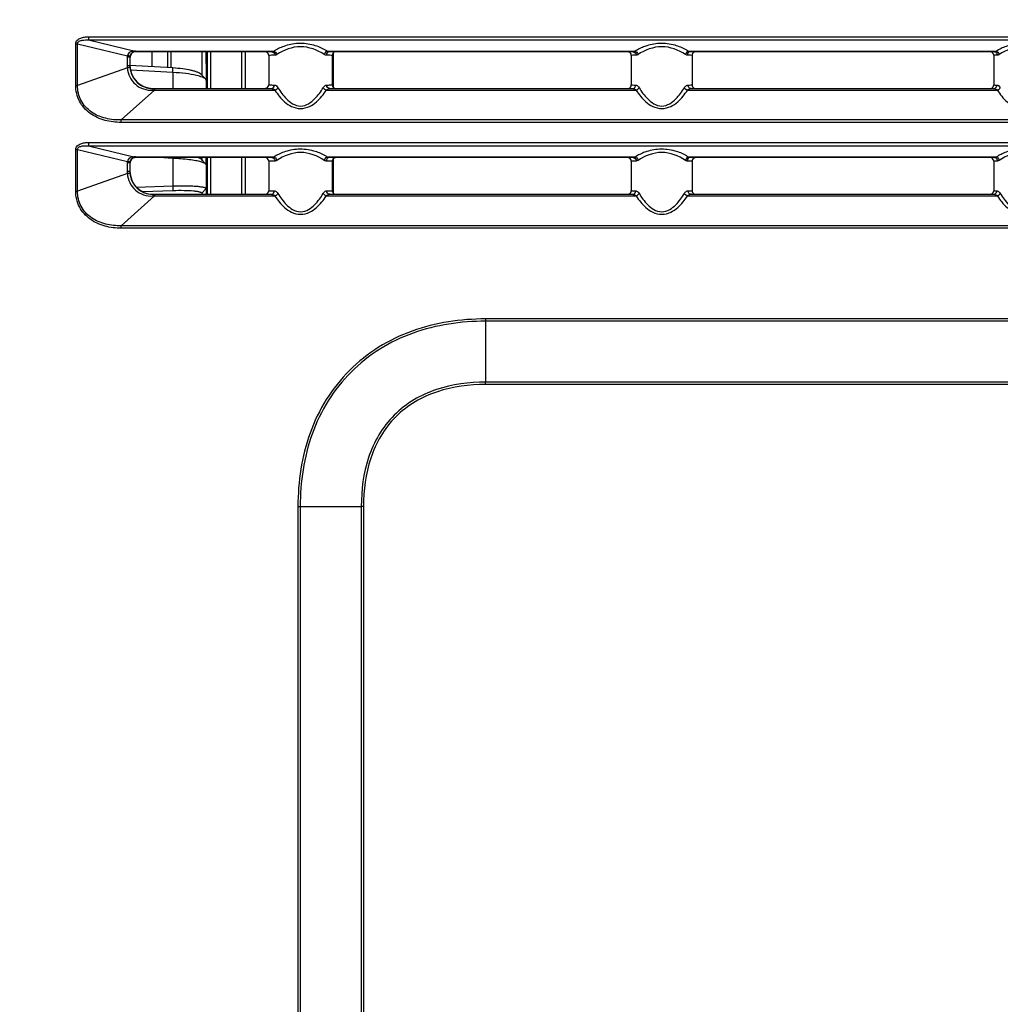
# Model space of a CAD drawing. Extents: x -1044 to 496, y -422 to 863.
# Drawn here: x -401 to -345, y -166 to -110 of the extents above; entities that cross this region are included whole.
import ezdxf

# ---------------------------------------------------------------- set-up
doc = ezdxf.new("R2010")
doc.units = 0
doc.header["$LTSCALE"] = 0.909449
doc.header["$MEASUREMENT"] = 0
doc.header["$PDMODE"] = 3
doc.header["$PDSIZE"] = 0.3125
doc.layers.get('0').update_dxf_attribs({"linetype": 'CONTINUOUS'})
doc.layers.get('DEFPOINTS').update_dxf_attribs({"linetype": 'CONTINUOUS'})
doc.layers.add('DIMENSIONS', color=7, linetype='CONTINUOUS')
doc.styles.get("Standard").update_dxf_attribs({"font": 'txt', "width": 0.8})
doc.dimstyles.get("Standard").update_dxf_attribs({"dimtxt": 20, "dimasz": 20, "dimexe": 20, "dimexo": 2, "dimgap": 2, "dimtad": 1, "dimdec": 0, "dimzin": 4, "dimtxsty": 'STANDARD', "dimblk": 'CLOSED', "dimblk1": 'CLOSED', "dimblk2": 'CLOSED', "dimcen": 0, "dimazin": 3, "dimtp": 0.05, "dimtm": 0.05, "dimtfac": 1, "dimtofl": 0, "dimtmove": 0, "dimatfit": 3, "dimtolj": 1, "dimtzin": 4})

# ---------------------------------------------------------------- blocks, each defined once
blk = doc.blocks.new('_CLOSED')
at = {"color": 0, "linetype": 'BYBLOCK'}
for p, q in [((-1, 0.166667), (0, 0)), ((-1, 0.166667), (-1, -0.166667)), ((0, 0), (-1, -0.166667)), ((0, 0), (-1, 0))]:
    blk.add_line(p, q, dxfattribs=at)
blk = doc.blocks.new('*D8')
at = {"layer": 'DEFPOINTS', "color": 0}
for p in [(-279.686, 715.527), (-498.845, -333.685), (-280.873, -333.685)]:
    blk.add_point(p, dxfattribs=at)
at = {"layer": 'DIMENSIONS', "color": 0}
for p, q in [((-281.686, 715.527), (-518.845, 715.527)), ((-498.845, 695.527), (-498.845, -313.685)), ((-282.873, -333.685), (-518.845, -333.685))]:
    blk.add_line(p, q, dxfattribs=at)
at = {"layer": 'DIMENSIONS', "color": 0, "xscale": 20, "yscale": 20, "zscale": 20}
for p, rotation in [((-498.845, 715.527), 90), ((-498.845, -333.685), 270)]:
    blk.add_blockref('_CLOSED', p, dxfattribs=dict(at, rotation=rotation))
at = {"layer": 'DIMENSIONS', "color": 0, "insert": (-510.845, 190.921), "char_height": 20, "attachment_point": 5, "rotation": 90}
blk.add_mtext('\\A1;1049 [41.31]', dxfattribs=at)

msp = doc.modelspace()

# ---------------------------------------------------------------- linework, layer by layer
at = {"color": 0, "linetype": 'CONTINUOUS'}
for p, q in [((-396.643, -111.019), (-330.368, -111.019)), ((-396.643, -111.019), (-396.643, -111.205)), ((-396.643, -111.205), (-330.368, -111.205)), ((-396.643, -111.205), (-393.994, -111.845)), ((-397.376, -111.423), (-397.273, -111.423)), ((-397.376, -113.781), (-397.376, -111.423)), ((-397.273, -111.423), (-394.445, -112.095)), ((-397.273, -113.781), (-397.273, -111.423)), ((-394.304, -112.172), (-394.45, -112.172)), ((-394.45, -112.172), (-394.45, -112.663)), ((-394.368, -112.11), (-394.445, -112.095)), ((-394.304, -112.172), (-394.304, -112.663)), ((-394.005, -111.871), (-393.997, -111.856)), ((-394.005, -111.871), (-393.996, -111.879)), ((-393.926, -111.871), (-394.005, -111.871)), ((-393.997, -111.856), (-393.995, -111.844)), ((-386.135, -111.85), (-393.926, -111.85)), ((-393.926, -111.871), (-393.926, -111.85)), ((-386.24, -111.871), (-393.926, -111.871)), ((-393.066, -111.879), (-393.066, -112.727)), ((-392.163, -111.879), (-392.163, -112.777)), ((-391.966, -112.56), (-391.966, -111.879)), ((-389.966, -112.372), (-389.966, -111.879)), ((-389.966, -111.879), (-389.966, -111.921)), ((-389.966, -111.908), (-389.966, -112.655)), ((-389.966, -112.548), (-389.966, -112.357)), ((-389.966, -112.372), (-389.966, -112.711)), ((-389.907, -112.251), (-389.907, -111.879)), ((-389.907, -113.124), (-389.907, -112.251)), ((-389.714, -112.171), (-389.713, -111.879)), ((-389.714, -113.64), (-389.714, -112.171)), ((-387.966, -111.879), (-387.966, -113.961)), ((-387.768, -111.879), (-387.768, -113.996)), ((-386.335, -112.076), (-386.424, -112.078)), ((-386.424, -112.078), (-386.424, -113.757)), ((-383.231, -112.056), (-383.267, -112.036)), ((-383.082, -112.072), (-383.166, -112.071)), ((-365.635, -111.85), (-383.096, -111.85)), ((-365.74, -111.871), (-382.991, -111.871)), ((-382.916, -111.872), (-382.991, -111.871)), ((-382.819, -112.078), (-382.819, -113.757)), ((-382.766, -111.955), (-382.766, -113.88)), ((-365.767, -112.075), (-365.851, -112.076)), ((-365.851, -112.076), (-365.851, -113.758)), ((-362.733, -112.055), (-362.767, -112.036)), ((-362.658, -112.013), (-362.666, -112.071)), ((-362.577, -112.073), (-362.666, -112.071)), ((-345.135, -111.85), (-362.596, -111.85)), ((-345.24, -111.871), (-362.491, -111.871)), ((-362.39, -111.873), (-362.491, -111.871)), ((-362.393, -112.076), (-362.393, -113.759)), ((-345.237, -112.074), (-345.272, -112.075)), ((-345.272, -112.075), (-345.272, -113.76)), ((-345.089, -111.971), (-345.07, -112.027)), ((-394.445, -112.785), (-397.273, -113.781)), ((-394.304, -112.663), (-394.45, -112.663)), ((-394.368, -112.776), (-394.445, -112.785)), ((-394.3, -112.762), (-394.368, -112.776)), ((-391.863, -112.794), (-394.297, -112.658)), ((-391.861, -113.051), (-394.244, -112.918)), ((-391.966, -112.788), (-391.966, -112.56)), ((-391.861, -113.051), (-391.863, -112.794)), ((-389.966, -112.655), (-389.966, -112.711)), ((-389.966, -112.711), (-389.966, -113.26)), ((-389.966, -112.711), (-389.966, -113.433)), ((-391.861, -113.051), (-391.861, -113.956)), ((-390.224, -113.102), (-390.224, -113.203)), ((-389.966, -113.497), (-389.999, -113.428)), ((-389.966, -113.26), (-389.966, -113.497)), ((-389.907, -113.467), (-389.907, -113.124)), ((-389.907, -113.624), (-389.907, -113.467)), ((-397.376, -113.781), (-397.273, -113.781)), ((-393.004, -113.963), (-392.997, -113.956)), ((-393.004, -113.963), (-392.951, -113.963)), ((-393.004, -113.963), (-392.998, -114.007)), ((-392.998, -114.007), (-392.996, -114.058)), ((-392.997, -113.956), (-392.899, -113.956)), ((-392.951, -113.963), (-392.899, -113.963)), ((-392.899, -113.963), (-386.277, -113.963)), ((-392.899, -113.963), (-392.899, -114.053)), ((-389.966, -113.497), (-389.966, -113.956)), ((-389.907, -113.887), (-389.907, -113.624)), ((-389.907, -113.956), (-389.907, -113.887)), ((-389.714, -113.879), (-389.714, -113.64)), ((-389.713, -113.961), (-389.714, -113.879)), ((-386.211, -113.761), (-386.101, -113.763)), ((-386.069, -114.053), (-386, -114.02)), ((-383.162, -114.053), (-383.231, -114.02)), ((-382.954, -113.963), (-365.777, -113.963)), ((-365.855, -113.962), (-365.777, -113.963)), ((-365.694, -113.761), (-365.601, -113.763)), ((-365.608, -113.817), (-365.601, -113.763)), ((-365.569, -114.053), (-365.5, -114.02)), ((-362.662, -114.053), (-362.731, -114.02)), ((-362.606, -113.863), (-362.624, -113.814)), ((-362.457, -113.76), (-362.393, -113.759)), ((-362.454, -113.963), (-345.277, -113.963)), ((-345.277, -113.963), (-345.215, -113.971)), ((-345.272, -113.76), (-345.216, -113.761)), ((-345.216, -113.761), (-345.159, -113.762)), ((-345.159, -113.762), (-345.101, -113.763)), ((-345.125, -113.863), (-345.104, -113.8)), ((-345.069, -114.053), (-345, -114.02)), ((-392.899, -114.053), (-394.794, -115.747)), ((-392.996, -114.058), (-392.947, -114.056)), ((-392.947, -114.056), (-392.899, -114.053)), ((-392.899, -114.053), (-386.069, -114.053)), ((-383.162, -114.053), (-365.569, -114.053)), ((-362.662, -114.053), (-345.069, -114.053)), ((-332.217, -115.747), (-394.794, -115.747)), ((-394.794, -115.886), (-394.794, -115.747)), ((-332.217, -115.886), (-394.794, -115.886)), ((-396.643, -117.024), (-330.368, -117.024)), ((-396.643, -117.024), (-396.643, -117.21)), ((-396.643, -117.21), (-330.368, -117.21)), ((-396.643, -117.21), (-393.994, -117.85)), ((-397.376, -117.428), (-397.273, -117.428)), ((-397.376, -119.786), (-397.376, -117.428)), ((-397.273, -117.428), (-394.445, -118.1)), ((-397.273, -119.786), (-397.273, -117.428)), ((-394.005, -117.876), (-393.997, -117.861)), ((-394.005, -117.876), (-393.996, -117.884)), ((-393.926, -117.876), (-394.005, -117.876)), ((-393.997, -117.861), (-393.995, -117.849)), ((-386.135, -117.855), (-393.926, -117.855)), ((-393.926, -117.876), (-393.926, -117.855)), ((-386.24, -117.876), (-393.926, -117.876)), ((-391.861, -117.925), (-392.636, -117.884)), ((-391.861, -117.925), (-391.861, -117.884)), ((-391.861, -117.925), (-391.861, -119.488)), ((-390.224, -117.893), (-390.223, -118.015)), ((-389.966, -117.884), (-389.966, -117.927)), ((-389.966, -118.016), (-389.966, -117.884)), ((-389.966, -117.884), (-389.966, -117.941)), ((-389.966, -117.927), (-389.966, -118.281)), ((-389.966, -117.941), (-389.966, -118.027)), ((-389.907, -118.123), (-389.907, -117.884)), ((-389.714, -118.191), (-389.713, -117.884)), ((-387.966, -117.884), (-387.966, -119.961)), ((-387.768, -117.884), (-387.768, -119.961)), ((-365.635, -117.855), (-383.096, -117.855)), ((-365.74, -117.876), (-382.991, -117.876)), ((-382.916, -117.877), (-382.991, -117.876)), ((-382.766, -117.96), (-382.766, -119.885)), ((-345.135, -117.855), (-362.596, -117.855)), ((-345.24, -117.876), (-362.491, -117.876)), ((-362.39, -117.878), (-362.491, -117.876)), ((-394.304, -118.177), (-394.45, -118.177)), ((-394.45, -118.177), (-394.45, -118.668)), ((-394.368, -118.115), (-394.445, -118.1)), ((-394.304, -118.177), (-394.304, -118.668)), ((-390.044, -118.194), (-390.242, -117.987)), ((-390.223, -118.015), (-390.223, -118.075)), ((-389.987, -118.253), (-390.044, -118.194)), ((-389.966, -118.298), (-389.987, -118.253)), ((-389.966, -118.197), (-389.966, -118.016)), ((-389.966, -118.298), (-389.966, -119.646)), ((-389.907, -118.271), (-389.907, -118.123)), ((-389.907, -118.783), (-389.907, -118.271)), ((-389.714, -119.66), (-389.714, -118.191)), ((-386.335, -118.081), (-386.424, -118.083)), ((-386.424, -118.083), (-386.424, -119.762)), ((-383.231, -118.061), (-383.267, -118.041)), ((-383.082, -118.077), (-383.166, -118.076)), ((-382.819, -118.083), (-382.819, -119.762)), ((-365.767, -118.08), (-365.851, -118.081)), ((-365.851, -118.081), (-365.851, -119.763)), ((-362.733, -118.06), (-362.767, -118.041)), ((-362.658, -118.018), (-362.666, -118.076)), ((-362.577, -118.078), (-362.666, -118.076)), ((-362.393, -118.081), (-362.393, -119.764)), ((-345.237, -118.079), (-345.272, -118.08)), ((-345.272, -118.08), (-345.272, -119.765)), ((-345.089, -117.976), (-345.07, -118.032)), ((-394.445, -118.79), (-397.273, -119.786)), ((-394.304, -118.668), (-394.45, -118.668)), ((-394.368, -118.781), (-394.445, -118.79)), ((-394.3, -118.767), (-394.368, -118.781)), ((-389.907, -119.144), (-389.907, -118.783)), ((-393.926, -119.565), (-391.861, -119.488)), ((-391.861, -119.488), (-391.863, -119.749)), ((-389.907, -119.487), (-389.907, -119.144)), ((-389.907, -119.644), (-389.907, -119.487)), ((-397.376, -119.786), (-397.273, -119.786)), ((-392.899, -120.058), (-394.794, -121.752)), ((-393.568, -119.812), (-391.863, -119.749)), ((-393.004, -119.968), (-392.997, -119.961)), ((-393.004, -119.968), (-392.951, -119.968)), ((-393.004, -119.968), (-392.998, -120.012)), ((-392.998, -120.012), (-392.996, -120.063)), ((-392.997, -119.961), (-392.899, -119.961)), ((-392.996, -120.063), (-392.947, -120.061)), ((-392.951, -119.968), (-392.899, -119.968)), ((-392.947, -120.061), (-392.899, -120.058)), ((-392.899, -119.968), (-386.277, -119.968)), ((-392.899, -119.968), (-392.899, -120.058)), ((-392.899, -120.058), (-386.069, -120.058)), ((-389.966, -119.646), (-390.218, -119.907)), ((-390.218, -119.907), (-390.218, -119.961)), ((-389.966, -119.646), (-389.966, -119.961)), ((-389.907, -119.907), (-389.907, -119.644)), ((-389.907, -119.961), (-389.907, -119.907)), ((-389.714, -119.899), (-389.714, -119.66)), ((-389.713, -119.961), (-389.714, -119.899)), ((-386.211, -119.766), (-386.101, -119.768)), ((-386.069, -120.058), (-386, -120.025)), ((-383.162, -120.058), (-383.231, -120.025)), ((-383.162, -120.058), (-365.569, -120.058)), ((-382.954, -119.968), (-365.777, -119.968)), ((-365.855, -119.967), (-365.777, -119.968)), ((-365.694, -119.766), (-365.601, -119.768)), ((-365.608, -119.822), (-365.601, -119.768)), ((-365.569, -120.058), (-365.5, -120.025)), ((-362.662, -120.058), (-362.731, -120.025)), ((-362.662, -120.058), (-345.069, -120.058)), ((-362.606, -119.868), (-362.624, -119.819)), ((-362.457, -119.765), (-362.393, -119.764)), ((-362.454, -119.968), (-345.277, -119.968)), ((-345.277, -119.968), (-345.215, -119.976)), ((-345.272, -119.765), (-345.216, -119.766)), ((-345.216, -119.766), (-345.159, -119.767)), ((-345.159, -119.767), (-345.101, -119.768)), ((-345.125, -119.868), (-345.104, -119.805)), ((-345.069, -120.058), (-345, -120.025)), ((-332.217, -121.752), (-394.794, -121.752)), ((-394.794, -121.891), (-394.794, -121.752)), ((-332.217, -121.891), (-394.794, -121.891)), ((-330.116, -127.045), (-374.116, -127.045)), ((-374.116, -127.045), (-374.116, -127.173)), ((-330.116, -127.173), (-374.116, -127.173)), ((-374.116, -127.173), (-374.116, -130.637)), ((-330.116, -130.637), (-374.116, -130.637)), ((-374.116, -130.765), (-374.116, -130.637)), ((-330.116, -130.766), (-374.116, -130.765)), ((-384.764, -137.693), (-384.635, -137.693)), ((-384.764, -137.693), (-384.764, -274.623)), ((-384.635, -137.693), (-381.171, -137.693)), ((-384.635, -137.693), (-384.635, -274.623)), ((-381.171, -137.693), (-381.172, -274.623)), ((-381.043, -137.693), (-381.171, -137.693)), ((-381.043, -137.693), (-381.043, -274.623))]:
    msp.add_line(p, q, dxfattribs=at)
msp.add_lwpolyline([(-389.999, -113.428), (-390.057, -113.368), (-390.22, -113.198), (-390.256, -113.161)], dxfattribs=at)
for centre, radius, start, end in [((-384.612, -114.178), 2.779, 56.9344, 60.3235), ((-364.113, -114.179), 2.779, 56.9346, 60.2351), ((-393.845, -112.172), 0.605, 172.5876, 179.9504), ((-394.006, -112.172), 0.298, 172.5206, 179.9848), ((-393.999, -112.173), 0.304, 157.7463, 172.4605), ((-123.799, -112.535), 266.425, 179.85831, 180.12193), ((-385.07, -173.066), 61.003, 90.93454, 91.18861), ((-384.02, -165.725), 53.661, 88.7177, 88.9982), ((-364.539, -174.854), 62.791, 90.93586, 91.12001), ((-363.57, -168.293), 56.229, 88.8009, 88.988), ((-344.027, -175.595), 63.532, 90.93626, 91.09132), ((-345.292, -112.072), 0.227, 0.2775, 11.6116), ((-392.844, -112.661), 1.606, 180.0445, 182.2197), ((-392.907, -112.666), 1.543, 182.1262, 184.4054), ((-393.018, -112.663), 1.285, 179.9888, 184.4204), ((-385.251, -61.985), 51.785, 268.7016, 268.9374), ((-384.151, -53.244), 60.527, 270.96656, 271.16366), ((-383.95, -63.319), 50.451, 271.1676, 271.2842), ((-364.689, -58.912), 54.858, 268.7863, 268.9502), ((-363.667, -52.355), 61.417, 270.96709, 271.12909), ((-362.405, -113.762), 0.226, 180.288, 193.3995), ((-345.312, -114.311), 0.354, 46.6508, 54.7972), ((-345.325, -113.762), 0.224, 350.2424, 359.7404), ((-384.612, -120.183), 2.779, 56.9344, 60.3235), ((-364.113, -120.184), 2.779, 56.9346, 60.2351), ((-393.845, -118.177), 0.605, 172.5876, 179.9504), ((-394.006, -118.177), 0.298, 172.5206, 179.9848), ((-393.999, -118.178), 0.304, 157.7463, 172.4605), ((-385.07, -179.071), 61.003, 90.93454, 91.18861), ((-384.02, -171.73), 53.661, 88.7177, 88.9982), ((-364.539, -180.859), 62.791, 90.93586, 91.12001), ((-363.57, -174.298), 56.229, 88.8009, 88.988), ((-344.027, -181.6), 63.532, 90.93626, 91.09132), ((-345.292, -118.077), 0.227, 0.2775, 11.6116), ((-392.844, -118.666), 1.606, 180.0445, 182.2197), ((-392.907, -118.671), 1.543, 182.1262, 184.4054), ((-393.018, -118.668), 1.285, 179.9888, 184.4204), ((-385.251, -67.99), 51.785, 268.7016, 268.9374), ((-384.151, -59.249), 60.527, 270.96656, 271.16366), ((-383.95, -69.324), 50.451, 271.1676, 271.2842), ((-364.689, -64.917), 54.858, 268.7863, 268.9502), ((-363.667, -58.36), 61.417, 270.96709, 271.12909), ((-362.405, -119.767), 0.226, 180.288, 193.3995), ((-345.312, -120.316), 0.354, 46.6508, 54.7972), ((-345.325, -119.767), 0.224, 350.2424, 359.7404)]:
    msp.add_arc(centre, radius, start, end, dxfattribs=at)
for centre, major_axis, start_param, end_param in [((-393.996, -112.179), (0, 0.3), 6.283261, 7.853982), ((-392.997, -112.655), (0, 1.3), -4.712389, -3.141669), ((-393.996, -118.184), (0, 0.3), 6.283261, 7.853982), ((-392.997, -118.66), (0, 1.3), -4.712389, -3.141669)]:
    msp.add_ellipse(centre, major_axis=major_axis, ratio=0.999924, start_param=start_param, end_param=end_param, dxfattribs=at)
for points, knots in [([(-397.376, -111.423), (-397.376, -111.385), (-397.36, -111.308), (-397.27, -111.18), (-397.098, -111.083), (-396.874, -111.029), (-396.72, -111.019), (-396.643, -111.019)], [0, 0, 0, 0, 0.124786, 0.249774, 0.498986, 0.749368, 1, 1, 1, 1]), ([(-397.273, -111.423), (-397.276, -111.393), (-397.257, -111.329), (-397.182, -111.272), (-397.097, -111.238), (-396.978, -111.21), (-396.826, -111.198), (-396.704, -111.201), (-396.643, -111.205)], [0, 0, 0, 0, 0.124392, 0.249795, 0.375166, 0.500356, 0.750237, 1, 1, 1, 1]), ([(-383.237, -111.764), (-383.433, -111.652), (-383.923, -111.449), (-384.735, -111.362), (-385.518, -111.514), (-385.959, -111.735), (-386.135, -111.85)], [0, 0, 0, 0, 0.223667, 0.517284, 0.792955, 1, 1, 1, 1]), ([(-383.267, -112.036), (-383.658, -111.769), (-384.616, -111.408), (-385.573, -111.769), (-385.964, -112.036)], [0, 0, 0, 0, 0.49999, 1, 1, 1, 1]), ([(-362.733, -111.766), (-362.929, -111.654), (-363.419, -111.45), (-364.232, -111.361), (-365.016, -111.514), (-365.459, -111.735), (-365.635, -111.85)], [0, 0, 0, 0, 0.223366, 0.51685, 0.79282, 1, 1, 1, 1]), ([(-362.767, -112.036), (-363.158, -111.769), (-364.116, -111.408), (-365.073, -111.769), (-365.464, -112.036)], [0, 0, 0, 0, 0.499992, 1, 1, 1, 1]), ([(-342.233, -111.766), (-342.429, -111.654), (-342.919, -111.45), (-343.732, -111.361), (-344.516, -111.514), (-344.959, -111.735), (-345.135, -111.85)], [0, 0, 0, 0, 0.223365, 0.516845, 0.792813, 1, 1, 1, 1]), ([(-342.267, -112.036), (-342.658, -111.769), (-343.616, -111.408), (-344.573, -111.769), (-344.964, -112.036)], [0, 0, 0, 0, 0.499982, 1, 1, 1, 1]), ([(-394.276, -111.883), (-394.319, -111.902), (-394.399, -111.956), (-394.44, -112.048), (-394.445, -112.095)], [0, 0, 0, 0, 0.501635, 1, 1, 1, 1]), ([(-394.301, -112.133), (-394.301, -112.131), (-394.308, -112.127), (-394.329, -112.119), (-394.351, -112.114), (-394.368, -112.11)], [0, 0, 0, 0, 0.087494, 0.282784, 1, 1, 1, 1]), ([(-394.005, -111.871), (-394.025, -111.871), (-394.101, -111.879), (-394.172, -111.917), (-394.212, -111.956)], [0, 0, 0, 0, 0.268911, 1, 1, 1, 1]), ([(-393.989, -111.84), (-394.018, -111.837), (-394.077, -111.842), (-394.136, -111.844), (-394.165, -111.849)], [0, 0, 0, 0, 0.50068, 1, 1, 1, 1]), ([(-393.926, -111.85), (-393.944, -111.85), (-393.967, -111.851), (-393.989, -111.846), (-393.994, -111.845)], [0, 0, 0, 0, 0.768901, 1, 1, 1, 1]), ([(-386.424, -112.078), (-386.424, -112.043), (-386.445, -111.972), (-386.499, -111.923), (-386.53, -111.906)], [0, 0, 0, 0, 0.49974, 1, 1, 1, 1]), ([(-386.24, -111.871), (-386.194, -111.871), (-386.097, -111.921), (-386.065, -112.021), (-386.065, -112.071)], [0, 0, 0, 0, 0.476527, 1, 1, 1, 1]), ([(-386.135, -111.85), (-386.121, -111.853), (-386.066, -111.871), (-386.02, -111.914), (-385.997, -111.952)], [0, 0, 0, 0, 0.238591, 1, 1, 1, 1]), ([(-385.964, -112.036), (-385.972, -112.041), (-386.003, -112.06), (-386.039, -112.071), (-386.065, -112.071)], [0, 0, 0, 0, 0.273067, 1, 1, 1, 1]), ([(-383.096, -111.85), (-383.11, -111.853), (-383.165, -111.871), (-383.211, -111.914), (-383.234, -111.952)], [0, 0, 0, 0, 0.238592, 1, 1, 1, 1]), ([(-382.991, -111.871), (-383.037, -111.871), (-383.134, -111.921), (-383.166, -112.021), (-383.166, -112.071)], [0, 0, 0, 0, 0.476528, 1, 1, 1, 1]), ([(-382.606, -111.878), (-382.642, -111.878), (-382.716, -111.896), (-382.773, -111.948), (-382.792, -111.979)], [0, 0, 0, 0, 0.50024, 1, 1, 1, 1]), ([(-365.851, -112.076), (-365.851, -112.042), (-365.872, -111.971), (-365.926, -111.922), (-365.957, -111.905)], [0, 0, 0, 0, 0.499693, 1, 1, 1, 1]), ([(-365.74, -111.871), (-365.694, -111.871), (-365.597, -111.921), (-365.565, -112.021), (-365.565, -112.071)], [0, 0, 0, 0, 0.476527, 1, 1, 1, 1]), ([(-365.635, -111.85), (-365.621, -111.853), (-365.566, -111.871), (-365.52, -111.914), (-365.497, -111.952)], [0, 0, 0, 0, 0.238591, 1, 1, 1, 1]), ([(-365.464, -112.036), (-365.472, -112.041), (-365.503, -112.06), (-365.539, -112.071), (-365.565, -112.071)], [0, 0, 0, 0, 0.273067, 1, 1, 1, 1]), ([(-362.596, -111.85), (-362.61, -111.853), (-362.665, -111.871), (-362.711, -111.914), (-362.734, -111.952)], [0, 0, 0, 0, 0.238592, 1, 1, 1, 1]), ([(-362.491, -111.871), (-362.528, -111.871), (-362.607, -111.902), (-362.648, -111.974), (-362.658, -112.013)], [0, 0, 0, 0, 0.480171, 1, 1, 1, 1]), ([(-362.177, -111.877), (-362.214, -111.877), (-362.289, -111.894), (-362.346, -111.947), (-362.365, -111.978)], [0, 0, 0, 0, 0.500268, 1, 1, 1, 1]), ([(-345.24, -111.871), (-345.209, -111.871), (-345.146, -111.892), (-345.103, -111.942), (-345.089, -111.971)], [0, 0, 0, 0, 0.484491, 1, 1, 1, 1]), ([(-345.135, -111.85), (-345.121, -111.853), (-345.066, -111.871), (-345.02, -111.914), (-344.997, -111.952)], [0, 0, 0, 0, 0.238591, 1, 1, 1, 1]), ([(-344.964, -112.036), (-344.972, -112.041), (-345.003, -112.06), (-345.039, -112.071), (-345.065, -112.071)], [0, 0, 0, 0, 0.273086, 1, 1, 1, 1]), ([(-394.445, -112.785), (-394.435, -112.962), (-394.344, -113.317), (-394.009, -113.749), (-393.535, -114.019), (-393.173, -114.067), (-392.996, -114.058)], [0, 0, 0, 0, 0.250083, 0.500032, 0.749938, 1, 1, 1, 1]), ([(-394.3, -112.762), (-394.287, -112.923), (-394.201, -113.242), (-393.908, -113.639), (-393.49, -113.902), (-393.165, -113.963), (-393.004, -113.963)], [0, 0, 0, 0, 0.25024, 0.500311, 0.749925, 1, 1, 1, 1]), ([(-390.256, -113.161), (-390.279, -113.136), (-390.345, -113.09), (-390.47, -113.032), (-390.632, -112.977), (-390.913, -112.905), (-391.327, -112.836), (-391.677, -112.804), (-391.863, -112.794)], [0, 0, 0, 0, 0.060816, 0.142885, 0.246304, 0.369474, 0.664326, 1, 1, 1, 1]), ([(-390.522, -113.218), (-390.723, -113.171), (-391.168, -113.1), (-391.617, -113.063), (-391.861, -113.051)], [0, 0, 0, 0, 0.457452, 1, 1, 1, 1]), ([(-389.999, -113.428), (-390.02, -113.406), (-390.081, -113.365), (-390.253, -113.286), (-390.408, -113.244), (-390.522, -113.218)], [0, 0, 0, 0, 0.161284, 0.382025, 1, 1, 1, 1]), ([(-394.794, -115.886), (-395.104, -115.886), (-395.726, -115.814), (-396.59, -115.429), (-397.234, -114.717), (-397.376, -114.088), (-397.376, -113.781)], [0, 0, 0, 0, 0.250936, 0.501326, 0.750792, 1, 1, 1, 1]), ([(-394.794, -115.747), (-395.09, -115.753), (-395.685, -115.697), (-396.519, -115.35), (-397.145, -114.677), (-397.277, -114.074), (-397.273, -113.781)], [0, 0, 0, 0, 0.251001, 0.501448, 0.750871, 1, 1, 1, 1]), ([(-386.639, -113.956), (-386.602, -113.956), (-386.528, -113.938), (-386.471, -113.886), (-386.452, -113.855)], [0, 0, 0, 0, 0.500255, 1, 1, 1, 1]), ([(-386.277, -113.963), (-386.231, -113.963), (-386.134, -113.914), (-386.101, -113.813), (-386.101, -113.763)], [0, 0, 0, 0, 0.477891, 1, 1, 1, 1]), ([(-386.277, -113.963), (-386.259, -113.963), (-386.183, -113.972), (-386.112, -114.013), (-386.069, -114.053)], [0, 0, 0, 0, 0.232, 1, 1, 1, 1]), ([(-386.101, -113.763), (-386.093, -113.763), (-386.061, -113.766), (-386.03, -113.781), (-386.009, -113.794)], [0, 0, 0, 0, 0.233755, 1, 1, 1, 1]), ([(-386.009, -113.794), (-385.999, -113.801), (-385.957, -113.834), (-385.923, -113.878), (-385.902, -113.913)], [0, 0, 0, 0, 0.2217, 1, 1, 1, 1]), ([(-386, -114.02), (-385.989, -114.013), (-385.95, -113.985), (-385.917, -113.946), (-385.902, -113.913)], [0, 0, 0, 0, 0.265546, 1, 1, 1, 1]), ([(-385.902, -113.913), (-385.834, -114.026), (-385.685, -114.25), (-385.417, -114.566), (-385.078, -114.851), (-384.615, -115.011), (-384.153, -114.851), (-383.814, -114.566), (-383.546, -114.25), (-383.398, -114.026), (-383.33, -113.913)], [0, 0, 0, 0, 0.114807, 0.234174, 0.361384, 0.500103, 0.638707, 0.765857, 0.885204, 1, 1, 1, 1]), ([(-383.33, -113.913), (-383.316, -113.891), (-383.268, -113.823), (-383.189, -113.764), (-383.13, -113.763)], [0, 0, 0, 0, 0.3096, 1, 1, 1, 1]), ([(-383.231, -114.02), (-383.242, -114.013), (-383.281, -113.985), (-383.314, -113.946), (-383.33, -113.913)], [0, 0, 0, 0, 0.265546, 1, 1, 1, 1]), ([(-383.162, -114.053), (-383.147, -114.039), (-383.087, -113.991), (-383.009, -113.964), (-382.954, -113.963)], [0, 0, 0, 0, 0.275032, 1, 1, 1, 1]), ([(-382.954, -113.963), (-383, -113.963), (-383.098, -113.914), (-383.13, -113.813), (-383.13, -113.763)], [0, 0, 0, 0, 0.477892, 1, 1, 1, 1]), ([(-382.819, -113.757), (-382.819, -113.792), (-382.799, -113.863), (-382.745, -113.912), (-382.714, -113.929)], [0, 0, 0, 0, 0.499764, 1, 1, 1, 1]), ([(-366.068, -113.958), (-366.031, -113.958), (-365.956, -113.94), (-365.898, -113.888), (-365.879, -113.856)], [0, 0, 0, 0, 0.500284, 1, 1, 1, 1]), ([(-365.777, -113.963), (-365.739, -113.963), (-365.659, -113.931), (-365.618, -113.857), (-365.608, -113.817)], [0, 0, 0, 0, 0.480946, 1, 1, 1, 1]), ([(-365.777, -113.963), (-365.759, -113.963), (-365.683, -113.972), (-365.612, -114.013), (-365.569, -114.053)], [0, 0, 0, 0, 0.231969, 1, 1, 1, 1]), ([(-365.601, -113.763), (-365.593, -113.763), (-365.56, -113.767), (-365.528, -113.782), (-365.507, -113.796)], [0, 0, 0, 0, 0.233074, 1, 1, 1, 1]), ([(-365.507, -113.796), (-365.497, -113.803), (-365.456, -113.836), (-365.423, -113.878), (-365.402, -113.913)], [0, 0, 0, 0, 0.222265, 1, 1, 1, 1]), ([(-365.5, -114.02), (-365.489, -114.013), (-365.45, -113.985), (-365.417, -113.946), (-365.402, -113.913)], [0, 0, 0, 0, 0.265546, 1, 1, 1, 1]), ([(-365.402, -113.913), (-365.334, -114.026), (-365.185, -114.25), (-364.917, -114.566), (-364.578, -114.852), (-364.115, -115.011), (-363.653, -114.851), (-363.314, -114.566), (-363.046, -114.25), (-362.898, -114.026), (-362.83, -113.913)], [0, 0, 0, 0, 0.114808, 0.234175, 0.361382, 0.500088, 0.638685, 0.765845, 0.8852, 1, 1, 1, 1]), ([(-362.731, -114.02), (-362.742, -114.013), (-362.781, -113.985), (-362.814, -113.946), (-362.83, -113.913)], [0, 0, 0, 0, 0.265546, 1, 1, 1, 1]), ([(-362.83, -113.913), (-362.816, -113.891), (-362.768, -113.823), (-362.689, -113.764), (-362.63, -113.763)], [0, 0, 0, 0, 0.309657, 1, 1, 1, 1]), ([(-362.662, -114.053), (-362.647, -114.039), (-362.587, -113.991), (-362.509, -113.964), (-362.454, -113.963)], [0, 0, 0, 0, 0.275071, 1, 1, 1, 1]), ([(-362.454, -113.963), (-362.485, -113.963), (-362.549, -113.943), (-362.592, -113.892), (-362.606, -113.863)], [0, 0, 0, 0, 0.485434, 1, 1, 1, 1]), ([(-345.491, -113.959), (-345.454, -113.959), (-345.378, -113.942), (-345.32, -113.889), (-345.3, -113.857)], [0, 0, 0, 0, 0.500317, 1, 1, 1, 1]), ([(-345.277, -113.963), (-345.247, -113.963), (-345.182, -113.943), (-345.14, -113.892), (-345.125, -113.863)], [0, 0, 0, 0, 0.485433, 1, 1, 1, 1]), ([(-345.215, -113.971), (-345.206, -113.974), (-345.168, -113.985), (-345.133, -114.004), (-345.108, -114.021)], [0, 0, 0, 0, 0.239478, 1, 1, 1, 1]), ([(-345.101, -113.763), (-345.093, -113.763), (-345.061, -113.767), (-345.03, -113.781), (-345.009, -113.795)], [0, 0, 0, 0, 0.233591, 1, 1, 1, 1]), ([(-345.009, -113.795), (-344.999, -113.802), (-344.957, -113.835), (-344.923, -113.878), (-344.902, -113.913)], [0, 0, 0, 0, 0.221872, 1, 1, 1, 1]), ([(-345, -114.02), (-344.989, -114.013), (-344.95, -113.985), (-344.917, -113.946), (-344.902, -113.913)], [0, 0, 0, 0, 0.265546, 1, 1, 1, 1]), ([(-386.069, -114.053), (-385.994, -114.172), (-385.827, -114.408), (-385.522, -114.736), (-385.124, -115.013), (-384.615, -115.14), (-384.107, -115.013), (-383.709, -114.736), (-383.404, -114.408), (-383.237, -114.172), (-383.162, -114.053)], [0, 0, 0, 0, 0.113749, 0.232343, 0.359834, 0.500109, 0.640274, 0.767693, 0.886263, 1, 1, 1, 1]), ([(-365.569, -114.053), (-365.494, -114.172), (-365.327, -114.408), (-365.022, -114.736), (-364.624, -115.013), (-364.115, -115.14), (-363.607, -115.013), (-363.209, -114.736), (-362.904, -114.408), (-362.737, -114.172), (-362.662, -114.053)], [0, 0, 0, 0, 0.113749, 0.232344, 0.359829, 0.500092, 0.64025, 0.767681, 0.886259, 1, 1, 1, 1]), ([(-345.069, -114.053), (-344.994, -114.172), (-344.827, -114.408), (-344.522, -114.736), (-344.124, -115.013), (-343.615, -115.14), (-343.107, -115.013), (-342.709, -114.736), (-342.404, -114.408), (-342.237, -114.172), (-342.162, -114.053)], [0, 0, 0, 0, 0.113754, 0.232352, 0.359838, 0.500091, 0.640245, 0.767677, 0.886256, 1, 1, 1, 1]), ([(-397.376, -117.428), (-397.376, -117.39), (-397.36, -117.313), (-397.27, -117.185), (-397.098, -117.088), (-396.874, -117.034), (-396.72, -117.024), (-396.643, -117.024)], [0, 0, 0, 0, 0.124786, 0.249774, 0.498986, 0.749368, 1, 1, 1, 1]), ([(-397.273, -117.428), (-397.276, -117.398), (-397.257, -117.334), (-397.182, -117.277), (-397.097, -117.243), (-396.978, -117.215), (-396.826, -117.203), (-396.704, -117.206), (-396.643, -117.21)], [0, 0, 0, 0, 0.124392, 0.249795, 0.375166, 0.500356, 0.750237, 1, 1, 1, 1]), ([(-383.237, -117.769), (-383.433, -117.657), (-383.923, -117.454), (-384.735, -117.367), (-385.518, -117.519), (-385.959, -117.74), (-386.135, -117.855)], [0, 0, 0, 0, 0.223667, 0.517284, 0.792955, 1, 1, 1, 1]), ([(-362.733, -117.771), (-362.929, -117.659), (-363.419, -117.455), (-364.232, -117.366), (-365.016, -117.519), (-365.459, -117.74), (-365.635, -117.855)], [0, 0, 0, 0, 0.223366, 0.51685, 0.79282, 1, 1, 1, 1]), ([(-342.233, -117.771), (-342.429, -117.659), (-342.919, -117.455), (-343.732, -117.366), (-344.516, -117.519), (-344.959, -117.74), (-345.135, -117.855)], [0, 0, 0, 0, 0.223365, 0.516845, 0.792813, 1, 1, 1, 1]), ([(-394.276, -117.888), (-394.319, -117.907), (-394.399, -117.961), (-394.44, -118.053), (-394.445, -118.1)], [0, 0, 0, 0, 0.501635, 1, 1, 1, 1]), ([(-394.005, -117.876), (-394.025, -117.876), (-394.101, -117.884), (-394.172, -117.922), (-394.212, -117.961)], [0, 0, 0, 0, 0.268911, 1, 1, 1, 1]), ([(-393.989, -117.845), (-394.018, -117.842), (-394.077, -117.847), (-394.136, -117.849), (-394.165, -117.854)], [0, 0, 0, 0, 0.50068, 1, 1, 1, 1]), ([(-393.926, -117.855), (-393.944, -117.855), (-393.967, -117.856), (-393.989, -117.851), (-393.994, -117.85)], [0, 0, 0, 0, 0.768901, 1, 1, 1, 1]), ([(-390.268, -118.128), (-390.366, -118.1), (-390.592, -118.052), (-391.122, -117.973), (-391.555, -117.939), (-391.861, -117.925)], [0, 0, 0, 0, 0.190667, 0.429707, 1, 1, 1, 1]), ([(-390.242, -117.987), (-390.263, -117.965), (-390.326, -117.926), (-390.394, -117.898), (-390.435, -117.884)], [0, 0, 0, 0, 0.40895, 1, 1, 1, 1]), ([(-386.424, -118.083), (-386.424, -118.048), (-386.445, -117.977), (-386.499, -117.928), (-386.53, -117.911)], [0, 0, 0, 0, 0.49974, 1, 1, 1, 1]), ([(-386.24, -117.876), (-386.194, -117.876), (-386.097, -117.926), (-386.065, -118.026), (-386.065, -118.076)], [0, 0, 0, 0, 0.476527, 1, 1, 1, 1]), ([(-386.135, -117.855), (-386.121, -117.858), (-386.066, -117.876), (-386.02, -117.919), (-385.997, -117.957)], [0, 0, 0, 0, 0.238591, 1, 1, 1, 1]), ([(-383.267, -118.041), (-383.658, -117.774), (-384.616, -117.413), (-385.573, -117.774), (-385.964, -118.041)], [0, 0, 0, 0, 0.49999, 1, 1, 1, 1]), ([(-383.096, -117.855), (-383.11, -117.858), (-383.165, -117.876), (-383.211, -117.919), (-383.234, -117.957)], [0, 0, 0, 0, 0.238592, 1, 1, 1, 1]), ([(-382.991, -117.876), (-383.037, -117.876), (-383.134, -117.926), (-383.166, -118.026), (-383.166, -118.076)], [0, 0, 0, 0, 0.476528, 1, 1, 1, 1]), ([(-382.606, -117.883), (-382.642, -117.883), (-382.716, -117.901), (-382.773, -117.953), (-382.792, -117.984)], [0, 0, 0, 0, 0.500254, 1, 1, 1, 1]), ([(-365.851, -118.081), (-365.851, -118.047), (-365.872, -117.976), (-365.926, -117.927), (-365.957, -117.91)], [0, 0, 0, 0, 0.499693, 1, 1, 1, 1]), ([(-365.74, -117.876), (-365.694, -117.876), (-365.597, -117.926), (-365.565, -118.026), (-365.565, -118.076)], [0, 0, 0, 0, 0.476527, 1, 1, 1, 1]), ([(-365.635, -117.855), (-365.621, -117.858), (-365.566, -117.876), (-365.52, -117.919), (-365.497, -117.957)], [0, 0, 0, 0, 0.238591, 1, 1, 1, 1]), ([(-362.767, -118.041), (-363.158, -117.774), (-364.116, -117.413), (-365.073, -117.774), (-365.464, -118.041)], [0, 0, 0, 0, 0.499992, 1, 1, 1, 1]), ([(-362.596, -117.855), (-362.61, -117.858), (-362.665, -117.876), (-362.711, -117.919), (-362.734, -117.957)], [0, 0, 0, 0, 0.238592, 1, 1, 1, 1]), ([(-362.491, -117.876), (-362.528, -117.876), (-362.607, -117.907), (-362.648, -117.979), (-362.658, -118.018)], [0, 0, 0, 0, 0.480171, 1, 1, 1, 1]), ([(-362.177, -117.882), (-362.214, -117.882), (-362.289, -117.899), (-362.346, -117.952), (-362.365, -117.983)], [0, 0, 0, 0, 0.500268, 1, 1, 1, 1]), ([(-345.24, -117.876), (-345.209, -117.876), (-345.146, -117.897), (-345.103, -117.947), (-345.089, -117.976)], [0, 0, 0, 0, 0.484491, 1, 1, 1, 1]), ([(-345.135, -117.855), (-345.121, -117.858), (-345.066, -117.876), (-345.02, -117.919), (-344.997, -117.957)], [0, 0, 0, 0, 0.238591, 1, 1, 1, 1]), ([(-342.267, -118.041), (-342.658, -117.774), (-343.616, -117.413), (-344.573, -117.774), (-344.964, -118.041)], [0, 0, 0, 0, 0.499982, 1, 1, 1, 1]), ([(-394.301, -118.138), (-394.301, -118.136), (-394.308, -118.132), (-394.329, -118.124), (-394.351, -118.119), (-394.368, -118.115)], [0, 0, 0, 0, 0.087494, 0.282784, 1, 1, 1, 1]), ([(-389.987, -118.254), (-389.999, -118.241), (-390.032, -118.217), (-390.124, -118.171), (-390.207, -118.145), (-390.268, -118.128)], [0, 0, 0, 0, 0.165365, 0.386356, 1, 1, 1, 1]), ([(-385.964, -118.041), (-385.972, -118.046), (-386.003, -118.065), (-386.039, -118.076), (-386.065, -118.076)], [0, 0, 0, 0, 0.273067, 1, 1, 1, 1]), ([(-365.464, -118.041), (-365.472, -118.046), (-365.503, -118.065), (-365.539, -118.076), (-365.565, -118.076)], [0, 0, 0, 0, 0.273067, 1, 1, 1, 1]), ([(-344.964, -118.041), (-344.972, -118.046), (-345.003, -118.065), (-345.039, -118.076), (-345.065, -118.076)], [0, 0, 0, 0, 0.273086, 1, 1, 1, 1]), ([(-394.445, -118.79), (-394.435, -118.967), (-394.344, -119.322), (-394.009, -119.754), (-393.535, -120.024), (-393.173, -120.072), (-392.996, -120.063)], [0, 0, 0, 0, 0.250083, 0.500032, 0.749938, 1, 1, 1, 1]), ([(-394.3, -118.767), (-394.287, -118.928), (-394.201, -119.247), (-393.908, -119.644), (-393.49, -119.907), (-393.165, -119.968), (-393.004, -119.968)], [0, 0, 0, 0, 0.25024, 0.500311, 0.749925, 1, 1, 1, 1]), ([(-391.861, -119.488), (-391.616, -119.481), (-391.262, -119.476), (-390.813, -119.489), (-390.53, -119.505), (-390.325, -119.526), (-390.19, -119.548), (-390.112, -119.564), (-390.05, -119.582), (-390, -119.602), (-389.966, -119.628), (-389.966, -119.646)], [0, 0, 0, 0, 0.381053, 0.551381, 0.700027, 0.821818, 0.871392, 0.912915, 0.946229, 0.971364, 1, 1, 1, 1]), ([(-394.794, -121.891), (-395.104, -121.891), (-395.726, -121.819), (-396.59, -121.434), (-397.234, -120.722), (-397.376, -120.093), (-397.376, -119.786)], [0, 0, 0, 0, 0.250936, 0.501326, 0.750792, 1, 1, 1, 1]), ([(-394.794, -121.752), (-395.09, -121.758), (-395.685, -121.702), (-396.519, -121.355), (-397.145, -120.682), (-397.277, -120.079), (-397.273, -119.786)], [0, 0, 0, 0, 0.251001, 0.501448, 0.750871, 1, 1, 1, 1]), ([(-391.863, -119.749), (-391.651, -119.741), (-391.26, -119.736), (-390.801, -119.755), (-390.529, -119.787), (-390.412, -119.809), (-390.344, -119.825), (-390.29, -119.844), (-390.246, -119.864), (-390.218, -119.89), (-390.218, -119.907)], [0, 0, 0, 0, 0.379622, 0.697333, 0.818762, 0.868253, 0.909802, 0.943332, 0.968974, 1, 1, 1, 1]), ([(-386.639, -119.961), (-386.602, -119.961), (-386.528, -119.943), (-386.471, -119.891), (-386.452, -119.86)], [0, 0, 0, 0, 0.500255, 1, 1, 1, 1]), ([(-386.277, -119.968), (-386.231, -119.968), (-386.134, -119.919), (-386.101, -119.818), (-386.101, -119.768)], [0, 0, 0, 0, 0.477891, 1, 1, 1, 1]), ([(-386.277, -119.968), (-386.259, -119.968), (-386.183, -119.977), (-386.112, -120.018), (-386.069, -120.058)], [0, 0, 0, 0, 0.232, 1, 1, 1, 1]), ([(-386.101, -119.768), (-386.093, -119.768), (-386.061, -119.771), (-386.03, -119.786), (-386.009, -119.799)], [0, 0, 0, 0, 0.233755, 1, 1, 1, 1]), ([(-386.069, -120.058), (-385.994, -120.177), (-385.827, -120.413), (-385.522, -120.741), (-385.124, -121.018), (-384.615, -121.145), (-384.107, -121.018), (-383.709, -120.741), (-383.404, -120.413), (-383.237, -120.177), (-383.162, -120.058)], [0, 0, 0, 0, 0.113749, 0.232343, 0.359834, 0.500109, 0.640274, 0.767693, 0.886263, 1, 1, 1, 1]), ([(-386.009, -119.799), (-385.999, -119.806), (-385.957, -119.839), (-385.923, -119.883), (-385.902, -119.918)], [0, 0, 0, 0, 0.2217, 1, 1, 1, 1]), ([(-386, -120.025), (-385.989, -120.018), (-385.95, -119.99), (-385.917, -119.951), (-385.902, -119.918)], [0, 0, 0, 0, 0.265546, 1, 1, 1, 1]), ([(-385.902, -119.918), (-385.834, -120.031), (-385.685, -120.255), (-385.417, -120.571), (-385.078, -120.856), (-384.615, -121.016), (-384.153, -120.856), (-383.814, -120.571), (-383.546, -120.255), (-383.398, -120.031), (-383.33, -119.918)], [0, 0, 0, 0, 0.114807, 0.234174, 0.361384, 0.500103, 0.638707, 0.765857, 0.885204, 1, 1, 1, 1]), ([(-383.33, -119.918), (-383.316, -119.896), (-383.268, -119.828), (-383.189, -119.769), (-383.13, -119.768)], [0, 0, 0, 0, 0.3096, 1, 1, 1, 1]), ([(-383.231, -120.025), (-383.242, -120.018), (-383.281, -119.99), (-383.314, -119.951), (-383.33, -119.918)], [0, 0, 0, 0, 0.265546, 1, 1, 1, 1]), ([(-383.162, -120.058), (-383.147, -120.044), (-383.087, -119.996), (-383.009, -119.969), (-382.954, -119.968)], [0, 0, 0, 0, 0.275032, 1, 1, 1, 1]), ([(-382.954, -119.968), (-383, -119.968), (-383.098, -119.919), (-383.13, -119.818), (-383.13, -119.768)], [0, 0, 0, 0, 0.477892, 1, 1, 1, 1]), ([(-382.819, -119.762), (-382.819, -119.797), (-382.799, -119.868), (-382.745, -119.917), (-382.714, -119.934)], [0, 0, 0, 0, 0.499764, 1, 1, 1, 1]), ([(-366.068, -119.963), (-366.031, -119.963), (-365.956, -119.945), (-365.898, -119.893), (-365.879, -119.861)], [0, 0, 0, 0, 0.500284, 1, 1, 1, 1]), ([(-365.777, -119.968), (-365.739, -119.968), (-365.659, -119.936), (-365.618, -119.862), (-365.608, -119.822)], [0, 0, 0, 0, 0.480946, 1, 1, 1, 1]), ([(-365.777, -119.968), (-365.759, -119.968), (-365.683, -119.977), (-365.612, -120.018), (-365.569, -120.058)], [0, 0, 0, 0, 0.231969, 1, 1, 1, 1]), ([(-365.601, -119.768), (-365.593, -119.768), (-365.56, -119.772), (-365.528, -119.787), (-365.507, -119.801)], [0, 0, 0, 0, 0.233074, 1, 1, 1, 1]), ([(-365.569, -120.058), (-365.494, -120.177), (-365.327, -120.413), (-365.022, -120.741), (-364.624, -121.018), (-364.115, -121.145), (-363.607, -121.018), (-363.209, -120.741), (-362.904, -120.413), (-362.737, -120.177), (-362.662, -120.058)], [0, 0, 0, 0, 0.113749, 0.232344, 0.359829, 0.500092, 0.64025, 0.767681, 0.886259, 1, 1, 1, 1]), ([(-365.507, -119.801), (-365.497, -119.808), (-365.456, -119.841), (-365.423, -119.883), (-365.402, -119.918)], [0, 0, 0, 0, 0.222265, 1, 1, 1, 1]), ([(-365.5, -120.025), (-365.489, -120.018), (-365.45, -119.99), (-365.417, -119.951), (-365.402, -119.918)], [0, 0, 0, 0, 0.265546, 1, 1, 1, 1]), ([(-365.402, -119.918), (-365.334, -120.031), (-365.185, -120.255), (-364.917, -120.571), (-364.578, -120.857), (-364.115, -121.016), (-363.653, -120.856), (-363.314, -120.571), (-363.046, -120.255), (-362.898, -120.031), (-362.83, -119.918)], [0, 0, 0, 0, 0.114808, 0.234175, 0.361382, 0.500088, 0.638685, 0.765845, 0.8852, 1, 1, 1, 1]), ([(-362.83, -119.918), (-362.816, -119.896), (-362.768, -119.828), (-362.689, -119.769), (-362.63, -119.768)], [0, 0, 0, 0, 0.309657, 1, 1, 1, 1]), ([(-362.731, -120.025), (-362.742, -120.018), (-362.781, -119.99), (-362.814, -119.951), (-362.83, -119.918)], [0, 0, 0, 0, 0.265546, 1, 1, 1, 1]), ([(-362.662, -120.058), (-362.647, -120.044), (-362.587, -119.996), (-362.509, -119.969), (-362.454, -119.968)], [0, 0, 0, 0, 0.275071, 1, 1, 1, 1]), ([(-362.454, -119.968), (-362.485, -119.968), (-362.549, -119.948), (-362.592, -119.897), (-362.606, -119.868)], [0, 0, 0, 0, 0.485434, 1, 1, 1, 1]), ([(-345.491, -119.964), (-345.454, -119.964), (-345.378, -119.947), (-345.32, -119.894), (-345.3, -119.862)], [0, 0, 0, 0, 0.500317, 1, 1, 1, 1]), ([(-345.277, -119.968), (-345.247, -119.968), (-345.182, -119.948), (-345.14, -119.897), (-345.125, -119.868)], [0, 0, 0, 0, 0.485433, 1, 1, 1, 1]), ([(-345.215, -119.976), (-345.206, -119.979), (-345.168, -119.99), (-345.133, -120.009), (-345.108, -120.026)], [0, 0, 0, 0, 0.239478, 1, 1, 1, 1]), ([(-345.101, -119.768), (-345.093, -119.768), (-345.061, -119.772), (-345.03, -119.786), (-345.009, -119.8)], [0, 0, 0, 0, 0.233591, 1, 1, 1, 1]), ([(-345.069, -120.058), (-344.994, -120.177), (-344.827, -120.413), (-344.522, -120.741), (-344.124, -121.018), (-343.615, -121.145), (-343.107, -121.018), (-342.709, -120.741), (-342.404, -120.413), (-342.237, -120.177), (-342.162, -120.058)], [0, 0, 0, 0, 0.113754, 0.232352, 0.359838, 0.500091, 0.640245, 0.767677, 0.886256, 1, 1, 1, 1]), ([(-345.009, -119.8), (-344.999, -119.807), (-344.957, -119.84), (-344.923, -119.883), (-344.902, -119.919)], [0, 0, 0, 0, 0.221872, 1, 1, 1, 1]), ([(-345, -120.025), (-344.989, -120.018), (-344.95, -119.99), (-344.917, -119.951), (-344.902, -119.919)], [0, 0, 0, 0, 0.265546, 1, 1, 1, 1]), ([(-344.902, -119.919), (-344.834, -120.031), (-344.685, -120.255), (-344.417, -120.571), (-344.078, -120.857), (-343.615, -121.016), (-343.153, -120.856), (-342.814, -120.571), (-342.546, -120.255), (-342.398, -120.031), (-342.33, -119.919)], [0, 0, 0, 0, 0.114812, 0.234184, 0.361392, 0.500088, 0.63868, 0.765841, 0.885197, 1, 1, 1, 1]), ([(-374.116, -127.045), (-374.822, -127.045), (-376.236, -127.146), (-378.301, -127.664), (-380.225, -128.584), (-381.898, -129.91), (-383.224, -131.583), (-384.144, -133.507), (-384.662, -135.572), (-384.764, -136.987), (-384.764, -137.693)], [0, 0, 0, 0, 0.12507, 0.250083, 0.37505, 0.499989, 0.624931, 0.749902, 0.874926, 1, 1, 1, 1]), ([(-374.116, -127.173), (-374.813, -127.173), (-376.211, -127.273), (-378.252, -127.783), (-380.153, -128.692), (-381.806, -130.002), (-383.116, -131.655), (-384.025, -133.556), (-384.535, -135.597), (-384.635, -136.995), (-384.635, -137.693)], [0, 0, 0, 0, 0.12507, 0.250084, 0.375051, 0.499989, 0.62493, 0.749901, 0.874926, 1, 1, 1, 1]), ([(-374.116, -130.637), (-375.054, -130.637), (-376.486, -130.817), (-378.214, -131.592), (-379.343, -132.466), (-380.216, -133.595), (-380.991, -135.323), (-381.171, -136.754), (-381.171, -137.693)], [0, 0, 0, 0, 0.249628, 0.374821, 0.499987, 0.62521, 0.750418, 1, 1, 1, 1]), ([(-374.116, -130.765), (-375.038, -130.765), (-376.443, -130.941), (-378.142, -131.7), (-379.251, -132.557), (-380.108, -133.667), (-380.867, -135.365), (-381.043, -136.771), (-381.043, -137.693)], [0, 0, 0, 0, 0.249633, 0.374825, 0.499987, 0.625206, 0.750411, 1, 1, 1, 1])]:
    msp.add_open_spline(points, degree=3, knots=knots, dxfattribs=at)
for points in [[(-394.212, -111.956), (-394.242, -111.984), (-394.266, -112.02), (-394.281, -112.058)], [(-394.165, -111.849), (-394.203, -111.856), (-394.241, -111.867), (-394.276, -111.883)], [(-386.135, -111.85), (-386.168, -111.863), (-386.204, -111.871), (-386.24, -111.871)], [(-385.997, -111.952), (-385.981, -111.977), (-385.969, -112.006), (-385.964, -112.036)], [(-383.234, -111.952), (-383.25, -111.977), (-383.262, -112.006), (-383.267, -112.036)], [(-383.166, -112.071), (-383.189, -112.071), (-383.211, -112.065), (-383.231, -112.056)], [(-382.991, -111.871), (-383.027, -111.871), (-383.063, -111.863), (-383.096, -111.85)], [(-382.792, -111.979), (-382.809, -112.009), (-382.819, -112.044), (-382.819, -112.078)], [(-365.635, -111.85), (-365.668, -111.863), (-365.704, -111.871), (-365.74, -111.871)], [(-365.497, -111.952), (-365.481, -111.977), (-365.469, -112.006), (-365.464, -112.036)], [(-362.734, -111.952), (-362.75, -111.977), (-362.762, -112.006), (-362.767, -112.036)], [(-362.666, -112.071), (-362.689, -112.071), (-362.713, -112.064), (-362.733, -112.055)], [(-362.491, -111.871), (-362.527, -111.871), (-362.563, -111.863), (-362.596, -111.85)], [(-362.365, -111.978), (-362.383, -112.007), (-362.393, -112.042), (-362.393, -112.076)], [(-345.3, -111.977), (-345.319, -111.947), (-345.348, -111.921), (-345.379, -111.904)], [(-345.272, -112.075), (-345.272, -112.041), (-345.283, -112.006), (-345.3, -111.977)], [(-345.135, -111.85), (-345.168, -111.863), (-345.204, -111.871), (-345.24, -111.871)], [(-344.997, -111.952), (-344.981, -111.977), (-344.969, -112.006), (-344.964, -112.036)], [(-386.452, -113.855), (-386.434, -113.826), (-386.424, -113.791), (-386.424, -113.757)], [(-365.879, -113.856), (-365.861, -113.827), (-365.851, -113.792), (-365.851, -113.758)], [(-362.393, -113.759), (-362.393, -113.793), (-362.383, -113.828), (-362.365, -113.857)], [(-362.365, -113.857), (-362.347, -113.887), (-362.319, -113.913), (-362.287, -113.93)], [(-345.3, -113.857), (-345.283, -113.829), (-345.272, -113.794), (-345.272, -113.76)], [(-394.212, -117.961), (-394.242, -117.989), (-394.266, -118.025), (-394.281, -118.063)], [(-394.165, -117.854), (-394.203, -117.861), (-394.241, -117.872), (-394.276, -117.888)], [(-386.135, -117.855), (-386.168, -117.868), (-386.204, -117.876), (-386.24, -117.876)], [(-385.997, -117.957), (-385.981, -117.982), (-385.969, -118.011), (-385.964, -118.041)], [(-383.234, -117.957), (-383.25, -117.982), (-383.262, -118.011), (-383.267, -118.041)], [(-382.991, -117.876), (-383.027, -117.876), (-383.063, -117.868), (-383.096, -117.855)], [(-365.635, -117.855), (-365.668, -117.868), (-365.704, -117.876), (-365.74, -117.876)], [(-365.497, -117.957), (-365.481, -117.982), (-365.469, -118.011), (-365.464, -118.041)], [(-362.734, -117.957), (-362.75, -117.982), (-362.762, -118.011), (-362.767, -118.041)], [(-362.491, -117.876), (-362.527, -117.876), (-362.563, -117.868), (-362.596, -117.855)], [(-345.3, -117.982), (-345.319, -117.952), (-345.348, -117.926), (-345.379, -117.909)], [(-345.135, -117.855), (-345.168, -117.868), (-345.204, -117.876), (-345.24, -117.876)], [(-344.997, -117.957), (-344.981, -117.982), (-344.969, -118.011), (-344.964, -118.041)], [(-383.166, -118.076), (-383.189, -118.076), (-383.211, -118.07), (-383.231, -118.061)], [(-382.792, -117.984), (-382.809, -118.014), (-382.819, -118.049), (-382.819, -118.083)], [(-362.666, -118.076), (-362.689, -118.076), (-362.713, -118.069), (-362.733, -118.06)], [(-362.365, -117.983), (-362.383, -118.012), (-362.393, -118.047), (-362.393, -118.081)], [(-345.272, -118.08), (-345.272, -118.046), (-345.283, -118.011), (-345.3, -117.982)], [(-386.452, -119.86), (-386.434, -119.831), (-386.424, -119.796), (-386.424, -119.762)], [(-365.879, -119.861), (-365.861, -119.832), (-365.851, -119.797), (-365.851, -119.763)], [(-362.393, -119.764), (-362.393, -119.798), (-362.383, -119.833), (-362.365, -119.862)], [(-362.365, -119.862), (-362.347, -119.892), (-362.319, -119.918), (-362.287, -119.935)], [(-345.3, -119.862), (-345.283, -119.834), (-345.272, -119.799), (-345.272, -119.765)]]:
    msp.add_open_spline(points, degree=3, dxfattribs=at)

# ---------------------------------------------------------------- dimensions: what is measured, and where the dimension line sits
at = {"layer": 'DIMENSIONS', "color": 4}
dim = msp.add_linear_dim(base=(-498.845, -333.685), p1=(-279.686, 715.527), p2=(-280.873, -333.685), angle=90, dimstyle='STANDARD', dxfattribs=at)
dim.commit()
dim.dimension.update_dxf_attribs({"geometry": '*D8', "text_midpoint": (-510.845, 190.921)})

doc.saveas('drawing.dxf')
